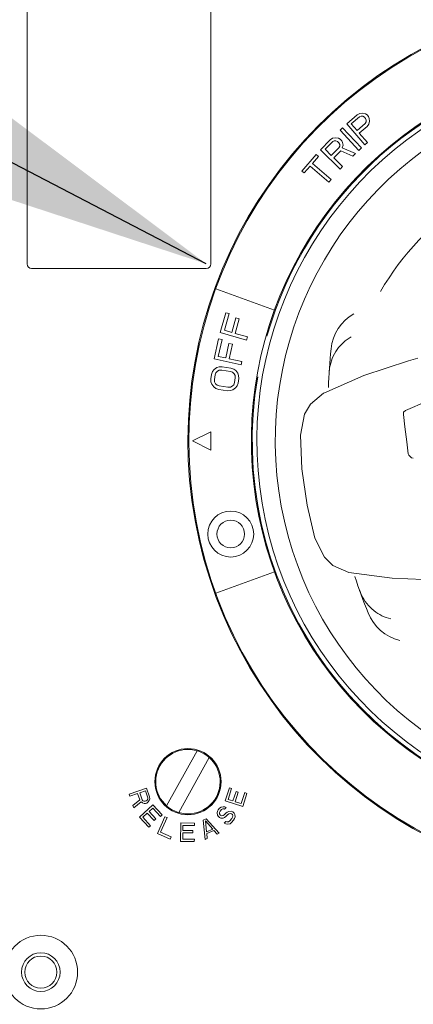
# Model space of a CAD drawing. Units: inches. Extents: x 179 to 586, y 4 to 260.
# Drawn here: x 492 to 494, y 67 to 71 of the extents above; entities that cross this region are included whole.
import ezdxf

# ---------------------------------------------------------------- set-up
doc = ezdxf.new("R2010")
doc.units = ezdxf.units.IN
doc.header["$MEASUREMENT"] = 0
doc.layers.get('0').update_dxf_attribs({"lineweight": 15})
doc.dimstyles.new('JIS A07', dxfattribs={"dimtxt": 55, "dimasz": 48, "dimexe": 21, "dimexo": 0, "dimgap": 15, "dimtad": 1, "dimdec": 1, "dimdsep": 46, "dimtxsty": 'Standard', "dimcen": 3, "dimazin": 2, "dimtm": 1e-09, "dimtfac": 0.7, "dimtdec": 1, "dimtmove": 0, "dimatfit": 3, "dimfxl": 1, "dimarcsym": 0})

msp = doc.modelspace()

# ---------------------------------------------------------------- linework, layer by layer
at = {"linetype": 'Continuous'}
for p, q in [((492.2725, 71.6657, 0), (492.2725, 70.0515, 0)), ((493.0599, 70.0515, 0), (493.0599, 71.6657, 0)), ((493.6862, 70.6894, 0), (493.6414, 70.6508, 0)), ((493.6608, 70.6509, 0), (493.6962, 70.6815, 0)), ((493.6971, 70.6955, 0), (493.6862, 70.6894, 0)), ((493.6962, 70.6815, 0), (493.7035, 70.6844, 0)), ((493.7095, 70.6962, 0), (493.6971, 70.6955, 0)), ((493.7035, 70.6844, 0), (493.7105, 70.6838, 0)), ((493.7216, 70.6934, 0), (493.7095, 70.6962, 0)), ((493.7105, 70.6838, 0), (493.7172, 70.6797, 0)), ((493.7172, 70.6797, 0), (493.7222, 70.674, 0)), ((493.7284, 70.6893, 0), (493.7216, 70.6934, 0)), ((493.735, 70.6817, 0), (493.7284, 70.6893, 0)), ((493.738, 70.6744, 0), (493.735, 70.6817, 0)), ((493.6414, 70.6508, 0), (493.7185, 70.5613, 0)), ((493.6854, 70.6224, 0), (493.6608, 70.6509, 0)), ((493.7208, 70.6529, 0), (493.6854, 70.6224, 0)), ((493.6953, 70.611, 0), (493.7288, 70.6399, 0)), ((493.7248, 70.6596, 0), (493.7208, 70.6529, 0)), ((493.7222, 70.674, 0), (493.7252, 70.6666, 0)), ((493.7252, 70.6666, 0), (493.7248, 70.6596, 0)), ((493.7288, 70.6399, 0), (493.7365, 70.6498, 0)), ((493.7365, 70.6498, 0), (493.739, 70.6619, 0)), ((493.739, 70.6619, 0), (493.738, 70.6744, 0)), ((493.6236, 70.6337, 0), (493.6128, 70.6236, 0)), ((493.6128, 70.6236, 0), (493.6936, 70.5375, 0)), ((493.7044, 70.5476, 0), (493.6236, 70.6337, 0)), ((493.7297, 70.571, 0), (493.6953, 70.611, 0)), ((493.5704, 70.5822, 0), (493.5292, 70.54, 0)), ((493.5485, 70.5418, 0), (493.5812, 70.5752, 0)), ((493.5808, 70.5893, 0), (493.5704, 70.5822, 0)), ((493.5931, 70.591, 0), (493.5808, 70.5893, 0)), ((493.5812, 70.5752, 0), (493.5881, 70.5787, 0)), ((493.5881, 70.5787, 0), (493.5951, 70.5787, 0)), ((493.6055, 70.5893, 0), (493.5931, 70.591, 0)), ((493.5951, 70.5787, 0), (493.6023, 70.5752, 0)), ((493.6023, 70.5752, 0), (493.6076, 70.5699, 0)), ((493.6126, 70.5858, 0), (493.6055, 70.5893, 0)), ((493.6076, 70.5699, 0), (493.6113, 70.5629, 0)), ((493.6115, 70.5559, 0), (493.6081, 70.5489, 0)), ((493.6113, 70.5629, 0), (493.6115, 70.5559, 0)), ((493.6198, 70.5787, 0), (493.6126, 70.5858, 0)), ((493.6234, 70.5717, 0), (493.6198, 70.5787, 0)), ((493.6222, 70.5489, 0), (493.6255, 70.5594, 0)), ((493.6255, 70.5594, 0), (493.6234, 70.5717, 0)), ((493.7185, 70.5613, 0), (493.7297, 70.571, 0)), ((493.5106, 70.5197, 0), (493.4498, 70.4487, 0)), ((493.4945, 70.4816, 0), (493.5201, 70.5115, 0)), ((493.5201, 70.5115, 0), (493.5106, 70.5197, 0)), ((493.5292, 70.54, 0), (493.6136, 70.4574, 0)), ((493.5754, 70.5154, 0), (493.5485, 70.5418, 0)), ((493.6081, 70.5489, 0), (493.5754, 70.5154, 0)), ((493.5862, 70.5049, 0), (493.6155, 70.5348, 0)), ((493.6155, 70.5348, 0), (493.6669, 70.512, 0)), ((493.679, 70.5243, 0), (493.6222, 70.5489, 0)), ((493.6669, 70.512, 0), (493.679, 70.5243, 0)), ((493.6936, 70.5375, 0), (493.7044, 70.5476, 0)), ((493.4593, 70.4405, 0), (493.4849, 70.4704, 0)), ((493.4849, 70.4704, 0), (493.5651, 70.4018, 0)), ((493.5747, 70.413, 0), (493.4945, 70.4816, 0)), ((493.6239, 70.468, 0), (493.5862, 70.5049, 0)), ((493.6136, 70.4574, 0), (493.6239, 70.468, 0)), ((493.4498, 70.4487, 0), (493.4593, 70.4405, 0)), ((493.5651, 70.4018, 0), (493.5747, 70.413, 0)), ((492.2922, 70.0319, 0), (493.0402, 70.0319, 0)), ((493.3319, 69.8538, 0), (493.0803, 69.9454, 0)), ((493.1239, 69.8425, 0), (493.0994, 69.7574, 0)), ((493.118, 69.7674, 0), (493.1384, 69.8384, 0)), ((493.1384, 69.8384, 0), (493.1239, 69.8425, 0)), ((493.167, 69.8199, 0), (493.1494, 69.7584, 0)), ((493.1638, 69.7542, 0), (493.1815, 69.8157, 0)), ((493.1815, 69.8157, 0), (493.167, 69.8199, 0)), ((493.0994, 69.7574, 0), (493.2129, 69.7248, 0)), ((493.1494, 69.7584, 0), (493.118, 69.7674, 0)), ((493.217, 69.7389, 0), (493.1638, 69.7542, 0)), ((493.0927, 69.7311, 0), (493.0736, 69.6446, 0)), ((493.0915, 69.6557, 0), (493.1074, 69.7278, 0)), ((493.1074, 69.7278, 0), (493.0927, 69.7311, 0)), ((493.1372, 69.7112, 0), (493.1234, 69.6487, 0)), ((493.1519, 69.7079, 0), (493.1372, 69.7112, 0)), ((493.1382, 69.6455, 0), (493.1519, 69.7079, 0)), ((493.2129, 69.7248, 0), (493.217, 69.7389, 0)), ((493.0736, 69.6446, 0), (493.189, 69.6191, 0)), ((493.1234, 69.6487, 0), (493.0915, 69.6557, 0)), ((493.1921, 69.6336, 0), (493.1382, 69.6455, 0)), ((493.189, 69.6191, 0), (493.1921, 69.6336, 0)), ((493.0668, 69.5904, 0), (493.0625, 69.5786, 0)), ((493.0733, 69.5994, 0), (493.0668, 69.5904, 0)), ((493.0847, 69.6076, 0), (493.0733, 69.5994, 0)), ((493.0774, 69.5764, 0), (493.0814, 69.5857, 0)), ((493.0814, 69.5857, 0), (493.0875, 69.5923, 0)), ((493.0954, 69.611, 0), (493.0847, 69.6076, 0)), ((493.0875, 69.5923, 0), (493.0957, 69.596, 0)), ((493.1082, 69.6115, 0), (493.0954, 69.611, 0)), ((493.0957, 69.596, 0), (493.106, 69.5969, 0)), ((493.106, 69.5969, 0), (493.1432, 69.5912, 0)), ((493.1455, 69.6058, 0), (493.1082, 69.6115, 0)), ((493.1432, 69.5912, 0), (493.1528, 69.5873, 0)), ((493.1575, 69.6015, 0), (493.1455, 69.6058, 0)), ((493.1528, 69.5873, 0), (493.1595, 69.5813, 0)), ((493.1667, 69.5951, 0), (493.1575, 69.6015, 0)), ((493.1595, 69.5813, 0), (493.1634, 69.5732, 0)), ((493.1752, 69.5839, 0), (493.1667, 69.5951, 0)), ((493.1786, 69.5734, 0), (493.1752, 69.5839, 0)), ((493.0625, 69.5786, 0), (493.0596, 69.5592, 0)), ((493.0596, 69.5592, 0), (493.0602, 69.5466, 0)), ((493.0602, 69.5466, 0), (493.0637, 69.5361, 0)), ((493.0745, 69.5569, 0), (493.0774, 69.5764, 0)), ((493.0755, 69.5468, 0), (493.0745, 69.5569, 0)), ((493.0793, 69.5387, 0), (493.0755, 69.5468, 0)), ((493.086, 69.5327, 0), (493.0793, 69.5387, 0)), ((493.1614, 69.5437, 0), (493.1575, 69.5343, 0)), ((493.1644, 69.5631, 0), (493.1614, 69.5437, 0)), ((493.1634, 69.5732, 0), (493.1644, 69.5631, 0)), ((493.172, 69.5296, 0), (493.1763, 69.5414, 0)), ((493.1763, 69.5414, 0), (493.1793, 69.5609, 0)), ((493.1793, 69.5609, 0), (493.1786, 69.5734, 0)), ((493.7148, 69.5731, 0), (493.5427, 69.4988, 0)), ((493.0637, 69.5361, 0), (493.0721, 69.5249, 0)), ((493.0721, 69.5249, 0), (493.0813, 69.5185, 0)), ((493.0813, 69.5185, 0), (493.0934, 69.5142, 0)), ((493.0956, 69.5288, 0), (493.086, 69.5327, 0)), ((493.0934, 69.5142, 0), (493.1307, 69.5085, 0)), ((493.1329, 69.5231, 0), (493.0956, 69.5288, 0)), ((493.1307, 69.5085, 0), (493.1434, 69.5091, 0)), ((493.1432, 69.524, 0), (493.1329, 69.5231, 0)), ((493.1514, 69.5278, 0), (493.1432, 69.524, 0)), ((493.1434, 69.5091, 0), (493.1541, 69.5124, 0)), ((493.1575, 69.5343, 0), (493.1514, 69.5278, 0)), ((493.1541, 69.5124, 0), (493.1655, 69.5206, 0)), ((493.1655, 69.5206, 0), (493.172, 69.5296, 0)), ((493.5427, 69.4988, 0), (493.5426, 69.4987, 0)), ((493.8838, 69.4074, 0), (493.8851, 69.4168, 0)), ((493.8851, 69.4168, 0), (493.8925, 69.4242, 0)), ((493.4611, 69.4084, 0), (493.4433, 69.3179, 0)), ((493.0599, 69.333, 0), (492.9812, 69.2937, 0)), ((493.0599, 69.2543, 0), (493.0599, 69.333, 0)), ((492.9812, 69.2937, 0), (493.0599, 69.2543, 0)), ((493.9068, 69.2322, 0), (493.9049, 69.2386, 0)), ((493.0803, 68.6419, 0), (493.3319, 68.7335, 0)), ((493.6507, 68.7304, 0), (493.6506, 68.7304, 0)), ((493.001, 67.9673, 0), (492.8703, 67.732, 0)), ((492.922, 67.7033, 0), (493.0526, 67.9386, 0)), ((493.001, 67.9673, 0), (493.0064, 67.9656, 0)), ((492.7838, 67.8073, 0), (492.7093, 67.7818, 0)), ((492.7093, 67.7818, 0), (492.7125, 67.7725, 0)), ((492.7125, 67.7725, 0), (492.7458, 67.7839, 0)), ((492.7458, 67.7839, 0), (492.7549, 67.7575, 0)), ((492.7553, 67.7871, 0), (492.7791, 67.7953, 0)), ((492.7654, 67.7577, 0), (492.7553, 67.7871, 0)), ((492.7791, 67.7953, 0), (492.7892, 67.7658, 0)), ((492.7966, 67.7701, 0), (492.7838, 67.8073, 0)), ((492.7977, 67.7618, 0), (492.7966, 67.7701, 0)), ((493.1392, 67.8092, 0), (493.1211, 67.753, 0)), ((493.1337, 67.7593, 0), (493.1487, 67.8062, 0)), ((493.1487, 67.8062, 0), (493.1392, 67.8092, 0)), ((493.1675, 67.7933, 0), (493.1544, 67.7527, 0)), ((493.164, 67.7496, 0), (493.177, 67.7902, 0)), ((493.177, 67.7902, 0), (493.1675, 67.7933, 0)), ((493.2046, 67.7882, 0), (493.1895, 67.7414, 0)), ((493.1961, 67.7289, 0), (493.2141, 67.7852, 0)), ((493.2141, 67.7852, 0), (493.2046, 67.7882, 0)), ((492.7549, 67.7575, 0), (492.7258, 67.7337, 0)), ((492.7258, 67.7337, 0), (492.7296, 67.7228, 0)), ((492.7296, 67.7228, 0), (492.7612, 67.7493, 0)), ((492.8115, 67.7366, 0), (492.7537, 67.6831, 0)), ((492.7612, 67.7493, 0), (492.7665, 67.7442, 0)), ((492.7686, 67.7535, 0), (492.7654, 67.7577, 0)), ((492.7665, 67.7442, 0), (492.7745, 67.7417, 0)), ((492.7728, 67.7515, 0), (492.7686, 67.7535, 0)), ((492.7781, 67.7516, 0), (492.7728, 67.7515, 0)), ((492.7745, 67.7417, 0), (492.7797, 67.7418, 0)), ((492.7829, 67.7532, 0), (492.7781, 67.7516, 0)), ((492.7797, 67.7418, 0), (492.7861, 67.7439, 0)), ((492.7871, 67.7564, 0), (492.7829, 67.7532, 0)), ((492.7861, 67.7439, 0), (492.7903, 67.7471, 0)), ((492.7892, 67.7606, 0), (492.7871, 67.7564, 0)), ((492.7892, 67.7658, 0), (492.7892, 67.7606, 0)), ((492.7903, 67.7471, 0), (492.795, 67.7539, 0)), ((492.795, 67.7539, 0), (492.7977, 67.7618, 0)), ((492.8516, 67.6933, 0), (492.8115, 67.7366, 0)), ((493.1037, 67.7262, 0), (493.097, 67.7212, 0)), ((493.1118, 67.7278, 0), (493.1037, 67.7262, 0)), ((493.1201, 67.7271, 0), (493.1118, 67.7278, 0)), ((493.125, 67.725, 0), (493.1201, 67.7271, 0)), ((493.1211, 67.753, 0), (493.1961, 67.7289, 0)), ((493.1544, 67.7527, 0), (493.1337, 67.7593, 0)), ((493.1895, 67.7414, 0), (493.164, 67.7496, 0)), ((492.7678, 67.6827, 0), (492.7874, 67.7009, 0)), ((492.7874, 67.7009, 0), (492.8164, 67.6696, 0)), ((492.7948, 67.7077, 0), (492.8108, 67.7225, 0)), ((492.8238, 67.6765, 0), (492.7948, 67.7077, 0)), ((492.8108, 67.7225, 0), (492.8442, 67.6864, 0)), ((492.8629, 67.6852, 0), (492.831, 67.6132, 0)), ((492.8442, 67.6864, 0), (492.8516, 67.6933, 0)), ((492.8719, 67.6813, 0), (492.8629, 67.6852, 0)), ((492.922, 67.7033, 0), (492.9165, 67.7051, 0)), ((493.0885, 67.709, 0), (493.0867, 67.7019, 0)), ((493.0867, 67.7019, 0), (493.0874, 67.6925, 0)), ((493.0874, 67.6925, 0), (493.0913, 67.6869, 0)), ((493.0916, 67.715, 0), (493.0885, 67.709, 0)), ((493.0913, 67.6869, 0), (493.0963, 67.6824, 0)), ((493.097, 67.7212, 0), (493.0916, 67.715, 0)), ((493.0964, 67.6977, 0), (493.0971, 67.7036, 0)), ((493.0991, 67.6931, 0), (493.0964, 67.6977, 0)), ((493.0971, 67.7036, 0), (493.0991, 67.7084, 0)), ((493.0991, 67.7084, 0), (493.1057, 67.7158, 0)), ((493.1016, 67.6909, 0), (493.0991, 67.6931, 0)), ((493.1065, 67.6888, 0), (493.1016, 67.6909, 0)), ((493.1057, 67.7158, 0), (493.1102, 67.7184, 0)), ((493.1122, 67.6903, 0), (493.1065, 67.6888, 0)), ((493.1102, 67.7184, 0), (493.1149, 67.7186, 0)), ((493.1167, 67.6929, 0), (493.1122, 67.6903, 0)), ((493.1149, 67.7186, 0), (493.1185, 67.7176, 0)), ((493.1232, 67.7003, 0), (493.1167, 67.6929, 0)), ((493.1185, 67.7176, 0), (493.125, 67.725, 0)), ((493.1187, 67.6824, 0), (493.1243, 67.6862, 0)), ((493.1299, 67.7053, 0), (493.1232, 67.7003, 0)), ((493.1243, 67.6862, 0), (493.1308, 67.6936, 0)), ((493.1368, 67.708, 0), (493.1299, 67.7053, 0)), ((493.1308, 67.6936, 0), (493.1364, 67.6974, 0)), ((493.1364, 67.6974, 0), (493.1421, 67.6989, 0)), ((493.1461, 67.7085, 0), (493.1368, 67.708, 0)), ((493.1421, 67.6989, 0), (493.1481, 67.698, 0)), ((493.1533, 67.7065, 0), (493.1461, 67.7085, 0)), ((493.1481, 67.698, 0), (493.1519, 67.6947, 0)), ((493.1519, 67.6947, 0), (493.1535, 67.6889, 0)), ((493.1535, 67.6889, 0), (493.1527, 67.683, 0)), ((493.1596, 67.701, 0), (493.1533, 67.7065, 0)), ((493.1625, 67.6941, 0), (493.1596, 67.701, 0)), ((493.1613, 67.6776, 0), (493.1632, 67.6847, 0)), ((493.1632, 67.6847, 0), (493.1625, 67.6941, 0)), ((492.7537, 67.6831, 0), (492.7938, 67.6398, 0)), ((492.8012, 67.6466, 0), (492.7678, 67.6827, 0)), ((492.7938, 67.6398, 0), (492.8012, 67.6466, 0)), ((492.8164, 67.6696, 0), (492.8238, 67.6765, 0)), ((492.8441, 67.6184, 0), (492.8719, 67.6813, 0)), ((492.9304, 67.6584, 0), (492.9297, 67.5797, 0)), ((492.9895, 67.6579, 0), (492.9304, 67.6584, 0)), ((492.94, 67.6265, 0), (492.9402, 67.6483, 0)), ((492.9402, 67.6483, 0), (492.9894, 67.6479, 0)), ((492.9894, 67.6479, 0), (492.9895, 67.6579, 0)), ((493.0393, 67.676, 0), (493.0273, 67.6707, 0)), ((493.0273, 67.6707, 0), (493.0352, 67.5881, 0)), ((493.0408, 67.6199, 0), (493.036, 67.6672, 0)), ((493.036, 67.6672, 0), (493.0678, 67.6319, 0)), ((493.0952, 67.6147, 0), (493.0393, 67.676, 0)), ((493.0963, 67.6824, 0), (493.1025, 67.6792, 0)), ((493.1025, 67.6792, 0), (493.1118, 67.6797, 0)), ((493.1118, 67.6797, 0), (493.1187, 67.6824, 0)), ((493.1235, 67.6651, 0), (493.117, 67.6577, 0)), ((493.117, 67.6577, 0), (493.1231, 67.6545, 0)), ((493.1231, 67.6545, 0), (493.1326, 67.6526, 0)), ((493.1283, 67.663, 0), (493.1235, 67.6651, 0)), ((493.1353, 67.6633, 0), (493.1283, 67.663, 0)), ((493.1326, 67.6526, 0), (493.1418, 67.6554, 0)), ((493.1409, 67.6671, 0), (493.1353, 67.6633, 0)), ((493.1496, 67.677, 0), (493.1409, 67.6671, 0)), ((493.1418, 67.6554, 0), (493.1485, 67.6605, 0)), ((493.1485, 67.6605, 0), (493.1572, 67.6703, 0)), ((493.1527, 67.683, 0), (493.1496, 67.677, 0)), ((493.1572, 67.6703, 0), (493.1613, 67.6776, 0)), ((492.831, 67.6132, 0), (492.885, 67.5893, 0)), ((492.8891, 67.5985, 0), (492.8441, 67.6184, 0)), ((492.9397, 67.5897, 0), (492.9399, 67.6165, 0)), ((492.9399, 67.6165, 0), (492.9825, 67.6161, 0)), ((492.9826, 67.6261, 0), (492.94, 67.6265, 0)), ((492.9825, 67.6161, 0), (492.9826, 67.6261, 0)), ((493.0678, 67.6319, 0), (493.0408, 67.6199, 0)), ((493.042, 67.6131, 0), (493.072, 67.6264, 0)), ((493.0442, 67.5921, 0), (493.042, 67.6131, 0)), ((493.072, 67.6264, 0), (493.0862, 67.6107, 0)), ((493.0862, 67.6107, 0), (493.0952, 67.6147, 0)), ((492.885, 67.5893, 0), (492.8891, 67.5985, 0)), ((492.9297, 67.5797, 0), (492.9888, 67.5792, 0)), ((492.9889, 67.5892, 0), (492.9397, 67.5897, 0)), ((492.9888, 67.5792, 0), (492.9889, 67.5892, 0)), ((493.0352, 67.5881, 0), (493.0442, 67.5921, 0))]:
    msp.add_line(p, q, dxfattribs=at)
at = {"linetype": 'Continuous', "elevation": 0}
for points in [[(493.9456, 69.648), (493.9059, 69.637), (493.7148, 69.5731)], [(493.5426, 69.4987), (493.4857, 69.4513), (493.4611, 69.4084)], [(493.8924, 69.4242), (493.9856, 69.4632), (494.091, 69.5036), (494.1876, 69.5373)], [(493.9049, 69.2386), (493.8982, 69.2902), (493.8901, 69.3547), (493.8838, 69.4074)], [(493.4433, 69.3179), (493.4496, 69.1739), (493.4714, 69.0181), (493.5053, 68.8768)], [(493.9265, 69.2206), (493.9193, 69.2211), (493.9068, 69.2322)], [(493.5053, 68.8768), (493.5466, 68.7958), (493.5818, 68.7611), (493.6506, 68.7304)], [(493.6507, 68.7304), (493.8361, 68.7065), (494.0376, 68.6977), (494.0791, 68.698)]]:
    msp.add_lwpolyline(points, dxfattribs=at)
at = {"linetype": 'Continuous'}
for centre, radius in [((493.1447, 68.8951, 0), 0.0984), ((493.1447, 68.8951, 0), 0.0591), ((492.9615, 67.8353, 0), 0.1417), ((492.3316, 67.02, 0), 0.1575), ((492.3316, 67.02, 0), 0.0827), ((492.3316, 67.02, 0), 0.0689)]:
    msp.add_circle(centre, radius, dxfattribs=at)
for centre, radius, start, end in [((494.8709, 69.2937, 0), 1.9094, 26.554, 348.7384), ((494.8709, 69.2937, 0), 1.9055, 27.4075, 348.5712), ((494.8709, 69.2937, 0), 1.6378, 36.0834, 341.6527), ((494.8709, 69.2937, 0), 1.6142, 35.011, 343.9755), ((494.8709, 69.2937, 0), 1.6339, 34.4155, 164.0495), ((494.8709, 69.2937, 0), 1.5354, 34.6947, 341.3052), ((494.8709, 69.2937, 0), 1.2598, 50.0355, 149.4804), ((492.2922, 70.0515, 0), 0.0197, 180, 270), ((493.0402, 70.0515, 0), 0.0197, 270, 0), ((493.7712, 69.667, 0), 0.198, 120.0728, 174.058), ((495.9236, 69.4416, 0), 2.3622, 174.0245, 178.0426), ((493.7641, 69.5734, 0), 0.1987, 170.7293, 176.5145), ((494.8709, 69.2937, 0), 1.6339, 170.3261, 344.3915), ((495.9236, 69.4416, 0), 2.3622, 197.9575, 201.9755), ((493.8847, 68.7199, 0), 0.1994, 199.4902, 202.0499), ((493.8835, 68.7194, 0), 0.198, 202.0477, 205.277), ((493.9167, 68.6316, 0), 0.198, 201.9419, 255.9272), ((492.9615, 67.8353, 0), 0.1378, 73.3306, 250.957), ((492.9615, 67.8353, 0), 0.1378, 253.3306, 70.957)]:
    msp.add_arc(centre, radius, start, end, dxfattribs=at)
for points, knots in [([(493.568, 69.6054, 0), (493.5726, 69.6336, 0), (493.594, 69.6874, 0), (493.637, 69.726, 0), (493.6606, 69.7391, 0)], [0, 0, 0, 0, 0.514487, 1, 1, 1, 1]), ([(493.8303, 68.5319, 0), (493.804, 68.538, 0), (493.752, 68.5632, 0), (493.7166, 68.609, 0), (493.7044, 68.6349, 0)], [0, 0, 0, 0, 0.485513, 1, 1, 1, 1])]:
    msp.add_open_spline(points, degree=3, knots=knots, dxfattribs=at)

# ---------------------------------------------------------------- leaders
at = {"ltscale": 5}
msp.add_leader([(493.0402, 70.0515, 0), (478.6496, 77.539, 0), (476.0422, 77.539, 0)], dimstyle='JIS A07', dxfattribs=at)

doc.saveas('drawing.dxf')
